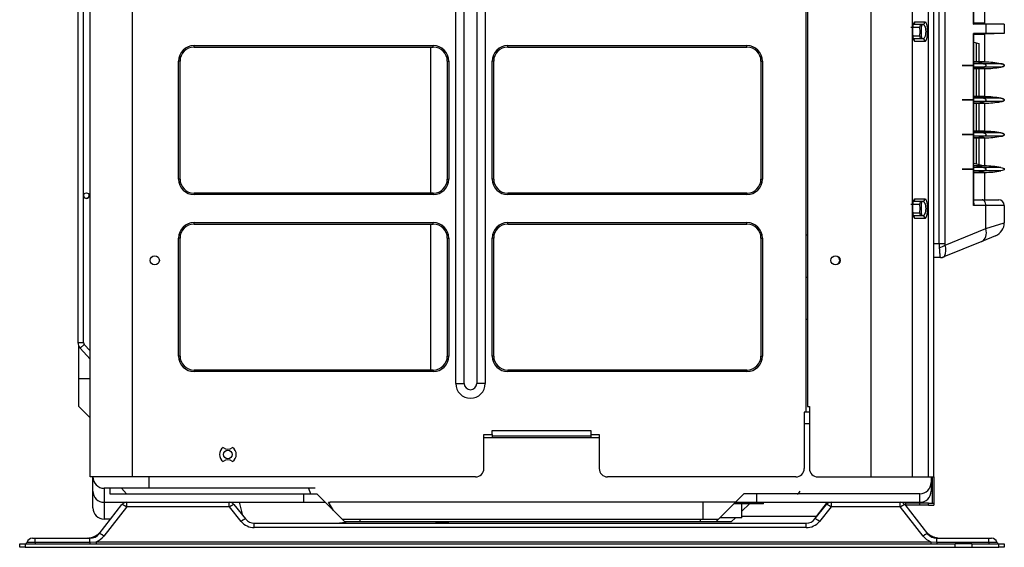
# Model space of a CAD drawing. Units: millimetres. Extents: x -402 to -52, y -669 to 66.
# Drawn here: x -402 to -52, y -669 to -482 of the extents above; entities that cross this region are included whole.
import ezdxf

# ---------------------------------------------------------------- set-up
doc = ezdxf.new("R2010")
doc.units = ezdxf.units.MM

msp = doc.modelspace()

# ---------------------------------------------------------------- linework, layer by layer
at = {"linetype": 'Continuous'}
for p, q in [((-377.09, -644.04), (-377.09, 37.46)), ((-362.09, 37.46), (-362.09, -644.04)), ((-122.59, 37.46), (-122.59, -621.04)), ((-99.38, -644.04), (-99.38, 37.46)), ((-84.68, -644.04), (-84.68, 37.46)), ((-79.03, -644.04), (-79.03, 37.46)), ((-381.39, 25.09), (-381.39, -596.26)), ((-122.09, 7.46), (-122.09, -619.04)), ((-247.09, -610.79), (-247.09, 6.71)), ((-244.09, -610.79), (-244.09, 6.71)), ((-239.59, 6.71), (-239.59, -610.79)), ((-236.59, 6.71), (-236.59, -610.79)), ((-77.09, -561.04), (-77.09, -31.04)), ((-75.25, -561.04), (-75.25, -31.04)), ((-73.23, -31.04), (-73.23, -561.04)), ((-379.39, -543.99), (-379.39, -414.08)), ((-63.04, -483.09), (-63.04, -471.74)), ((-62.88, -483.08), (-62.88, -472.01)), ((-59.09, -472.99), (-59.09, -482.74)), ((-83.87, -482.24), (-80.26, -482.24)), ((-59.09, -482.74), (-62.88, -482.74)), ((-59.09, -482.84), (-62.88, -482.84)), ((-62.88, -482.86), (-58.63, -483.09)), ((-59.09, -482.74), (-59.09, -482.84)), ((-59.09, -482.84), (-52.09, -483.09)), ((-82.23, -484.24), (-85.3, -484.24)), ((-81.25, -483.24), (-84.85, -483.24)), ((-58.63, -483.09), (-63.04, -483.09)), ((-63.04, -497.73), (-63.04, -486.39)), ((-58.63, -486.39), (-63.04, -486.39)), ((-58.63, -486.39), (-62.88, -486.61)), ((-62.88, -497.47), (-62.88, -486.39)), ((-52.09, -486.39), (-59.09, -486.64)), ((-52.09, -483.09), (-58.63, -483.09)), ((-58.63, -483.09), (-58.63, -486.39)), ((-52.09, -486.39), (-58.63, -486.39)), ((-52.09, -483.09), (-52.09, -486.39)), ((-84.54, -487.24), (-82.23, -487.24)), ((-84.36, -488.24), (-81.25, -488.24)), ((-80.26, -489.24), (-83.87, -489.24)), ((-59.09, -486.64), (-62.88, -486.64)), ((-59.09, -486.74), (-62.88, -486.74)), ((-62.88, -489.54), (-61.09, -489.99)), ((-62.09, -489.74), (-62.09, -496.49)), ((-61.09, -489.99), (-61.09, -496.49)), ((-59.09, -486.64), (-59.09, -486.74)), ((-59.09, -486.74), (-59.09, -496.49)), ((-340.09, -490.71), (-255.09, -490.71)), ((-340.09, -491.24), (-340.09, -490.71)), ((-340.09, -491.24), (-255.09, -491.24)), ((-255.99, -543.14), (-255.99, -491.24)), ((-255.09, -491.24), (-255.09, -490.71)), ((-228.59, -490.71), (-143.59, -490.71)), ((-228.59, -491.24), (-228.59, -490.71)), ((-228.59, -491.24), (-143.59, -491.24)), ((-143.59, -491.24), (-143.59, -490.71)), ((-345.09, -496.24), (-345.62, -496.24)), ((-345.62, -538.14), (-345.62, -496.24)), ((-345.09, -538.14), (-345.09, -496.24)), ((-250.09, -496.24), (-249.56, -496.24)), ((-250.09, -496.24), (-250.09, -538.14)), ((-249.56, -496.24), (-249.56, -538.14)), ((-233.59, -496.24), (-234.12, -496.24)), ((-234.12, -538.14), (-234.12, -496.24)), ((-233.59, -538.14), (-233.59, -496.24)), ((-138.59, -496.24), (-138.06, -496.24)), ((-138.59, -496.24), (-138.59, -538.14)), ((-138.06, -496.24), (-138.06, -538.14)), ((-59.09, -496.59), (-62.88, -496.59)), ((-59.09, -496.49), (-62.84, -496.49)), ((-59.09, -496.49), (-59.09, -496.59)), ((-67.09, -497.74), (-67.09, -497.73)), ((-63.04, -510.03), (-63.04, -497.74)), ((-59.46, -497.15), (-62.88, -497.15)), ((-62.88, -509.77), (-62.88, -498.01)), ((-59.46, -498.33), (-62.88, -498.33)), ((-59.09, -498.89), (-62.88, -498.89)), ((-59.09, -498.99), (-62.84, -498.99)), ((-62.09, -498.99), (-62.09, -508.79)), ((-61.09, -498.99), (-61.09, -508.79)), ((-53.32, -497.15), (-59.46, -497.15)), ((-53.32, -498.33), (-59.46, -498.33)), ((-59.09, -498.89), (-59.09, -498.99)), ((-59.09, -498.99), (-59.09, -508.79)), ((-67.09, -510.04), (-67.09, -510.03)), ((-63.04, -522.33), (-63.04, -510.04)), ((-59.09, -508.89), (-62.88, -508.89)), ((-59.46, -509.45), (-62.88, -509.45)), ((-62.88, -522.07), (-62.88, -510.31)), ((-59.46, -510.63), (-62.88, -510.63)), ((-59.09, -508.79), (-62.84, -508.79)), ((-53.32, -509.45), (-59.46, -509.45)), ((-53.32, -510.63), (-59.46, -510.63)), ((-59.09, -508.79), (-59.09, -508.89)), ((-59.09, -511.19), (-62.88, -511.19)), ((-59.09, -511.29), (-62.84, -511.29)), ((-62.09, -511.29), (-62.09, -521.09)), ((-61.09, -511.29), (-61.09, -521.09)), ((-59.09, -511.19), (-59.09, -511.29)), ((-59.09, -511.29), (-59.09, -521.09)), ((-59.09, -521.19), (-62.88, -521.19)), ((-59.09, -521.09), (-62.84, -521.09)), ((-59.09, -521.09), (-59.09, -521.19)), ((-67.09, -522.34), (-67.09, -522.33)), ((-63.04, -534.63), (-63.04, -522.34)), ((-59.46, -521.75), (-62.88, -521.75)), ((-62.88, -534.37), (-62.88, -522.61)), ((-59.46, -522.93), (-62.88, -522.93)), ((-59.09, -523.49), (-62.88, -523.49)), ((-59.09, -523.59), (-62.84, -523.59)), ((-62.09, -523.59), (-62.09, -532.69)), ((-61.09, -523.59), (-61.09, -532.92)), ((-53.32, -521.75), (-59.46, -521.75)), ((-53.32, -522.93), (-59.46, -522.93)), ((-59.09, -523.49), (-59.09, -523.59)), ((-59.09, -523.59), (-59.09, -533.39)), ((-67.09, -534.64), (-67.09, -534.63)), ((-63.04, -547.54), (-63.04, -534.64)), ((-62.88, -532.51), (-59.09, -533.39)), ((-59.09, -533.49), (-62.88, -533.49)), ((-59.46, -534.05), (-62.88, -534.05)), ((-62.88, -546.76), (-62.88, -534.91)), ((-59.46, -535.23), (-62.88, -535.23)), ((-59.09, -533.39), (-62.84, -533.39)), ((-53.32, -534.05), (-59.46, -534.05)), ((-53.32, -535.23), (-59.46, -535.23)), ((-59.09, -533.39), (-59.09, -533.49)), ((-345.09, -538.14), (-345.62, -538.14)), ((-250.09, -538.14), (-249.56, -538.14)), ((-233.59, -538.14), (-234.12, -538.14)), ((-138.59, -538.14), (-138.06, -538.14)), ((-59.09, -535.79), (-62.88, -535.79)), ((-59.09, -535.89), (-62.84, -535.89)), ((-59.09, -535.79), (-59.09, -535.89)), ((-59.09, -535.89), (-59.09, -545.54)), ((-379.39, -544.03), (-379.39, -544.04)), ((-379.39, -544.03), (-379.39, -544.03)), ((-379.39, -544.04), (-379.39, -544.04)), ((-379.39, -544.04), (-379.39, -544.04)), ((-379.39, -596.26), (-379.39, -544.08)), ((-377.39, -544.04), (-377.39, -544.03)), ((-340.09, -543.14), (-340.09, -543.67)), ((-255.09, -543.14), (-340.09, -543.14)), ((-255.09, -543.67), (-340.09, -543.67)), ((-255.09, -543.14), (-255.09, -543.67)), ((-228.59, -543.14), (-228.59, -543.67)), ((-143.59, -543.14), (-228.59, -543.14)), ((-143.59, -543.67), (-228.59, -543.67)), ((-143.59, -543.14), (-143.59, -543.67)), ((-83.87, -545.14), (-80.26, -545.14)), ((-62.88, -545.54), (-59.98, -545.54)), ((-59.98, -545.54), (-54.09, -545.54)), ((-82.23, -547.14), (-85.3, -547.14)), ((-81.25, -546.14), (-84.85, -546.14)), ((-58.63, -547.54), (-63.04, -547.54)), ((-58.63, -555.69), (-58.63, -547.54)), ((-52.09, -547.54), (-58.63, -547.54)), ((-52.09, -547.54), (-52.09, -553.68)), ((-84.54, -550.14), (-82.23, -550.14)), ((-84.36, -551.14), (-81.25, -551.14)), ((-80.26, -552.14), (-83.87, -552.14)), ((-340.09, -553.61), (-255.09, -553.61)), ((-340.09, -554.14), (-340.09, -553.61)), ((-340.09, -554.14), (-255.09, -554.14)), ((-255.99, -606.04), (-255.99, -554.14)), ((-255.09, -554.14), (-255.09, -553.61)), ((-228.59, -553.61), (-143.59, -553.61)), ((-228.59, -554.14), (-228.59, -553.61)), ((-228.59, -554.14), (-143.59, -554.14)), ((-143.59, -554.14), (-143.59, -553.61)), ((-73.13, -561.62), (-58.63, -555.69)), ((-58.63, -555.69), (-52.09, -553.68)), ((-345.09, -559.14), (-345.62, -559.14)), ((-345.62, -601.04), (-345.62, -559.14)), ((-345.09, -601.04), (-345.09, -559.14)), ((-250.09, -559.14), (-249.56, -559.14)), ((-250.09, -559.14), (-250.09, -601.04)), ((-249.56, -559.14), (-249.56, -601.04)), ((-233.59, -559.14), (-234.12, -559.14)), ((-234.12, -601.04), (-234.12, -559.14)), ((-233.59, -601.04), (-233.59, -559.14)), ((-138.59, -559.14), (-138.06, -559.14)), ((-138.59, -559.14), (-138.59, -601.04)), ((-138.06, -559.14), (-138.06, -601.04)), ((-122.09, -558.04), (-122.59, -558.04)), ((-55.19, -558.31), (-60.1, -560.32)), ((-77.09, -566.04), (-77.09, -561.04)), ((-77.09, -561.04), (-75.25, -561.04)), ((-75.25, -561.04), (-73.23, -561.04)), ((-60.1, -560.32), (-73.54, -565.81)), ((-74.76, -566.04), (-77.09, -566.04)), ((-77.09, -644.04), (-77.09, -566.04)), ((-74.68, -566.04), (-74.76, -566.04)), ((-122.59, -573.04), (-122.09, -573.04)), ((-122.09, -588.04), (-122.59, -588.04)), ((-381.39, -596.26), (-379.39, -596.26)), ((-381.39, -596.26), (-381.39, -596.26)), ((-381.09, -609.04), (-381.09, -597.53)), ((-380.61, -598.28), (-379.13, -596.93)), ((-380.61, -598.28), (-380.61, -598.28)), ((-380.61, -598.28), (-377.09, -602.15)), ((-380.61, -598.28), (-377.09, -602.15)), ((-379.39, -596.26), (-379.39, -596.26)), ((-377.09, -599.18), (-379.13, -596.93)), ((-345.09, -601.04), (-345.62, -601.04)), ((-250.09, -601.04), (-249.56, -601.04)), ((-233.59, -601.04), (-234.12, -601.04)), ((-138.59, -601.04), (-138.06, -601.04)), ((-340.09, -606.04), (-340.09, -606.57)), ((-255.09, -606.04), (-340.09, -606.04)), ((-255.09, -606.57), (-340.09, -606.57)), ((-255.09, -606.04), (-255.09, -606.57)), ((-228.59, -606.04), (-228.59, -606.57)), ((-143.59, -606.04), (-228.59, -606.04)), ((-143.59, -606.57), (-228.59, -606.57)), ((-143.59, -606.04), (-143.59, -606.57)), ((-381.09, -619.04), (-381.09, -609.04)), ((-381.09, -609.04), (-377.09, -609.04)), ((-247.09, -610.79), (-244.09, -610.79)), ((-236.59, -610.79), (-239.59, -610.79)), ((-381.09, -619.04), (-377.09, -623.04)), ((-122.09, -619.04), (-121.39, -619.04)), ((-121.39, -619.04), (-121.39, -641.04)), ((-123.19, -621.04), (-123.19, -641.04)), ((-122.59, -621.04), (-123.19, -621.04)), ((-121.39, -621.04), (-122.59, -621.04)), ((-123.19, -625.04), (-121.39, -625.04)), ((-237.09, -641.04), (-237.09, -628.94)), ((-237.09, -628.94), (-234.09, -628.94)), ((-234.09, -628.94), (-234.09, -627.54)), ((-234.09, -627.54), (-199.09, -627.54)), ((-234.09, -628.94), (-234.09, -629.54)), ((-199.09, -629.54), (-234.09, -629.54)), ((-234.09, -629.54), (-234.09, -630.04)), ((-199.09, -627.54), (-199.09, -628.94)), ((-199.09, -628.94), (-196.09, -628.94)), ((-199.09, -628.94), (-199.09, -629.54)), ((-199.09, -629.54), (-199.09, -630.04)), ((-196.09, -628.94), (-196.09, -641.04)), ((-237.09, -630.04), (-196.09, -630.04)), ((-362.09, -644.04), (-377.09, -644.04)), ((-376.09, -649.04), (-376.09, -644.04)), ((-240.09, -644.04), (-362.09, -644.04)), ((-356.09, -648.04), (-356.09, -644.04)), ((-126.19, -644.04), (-193.09, -644.04)), ((-118.39, -644.04), (-99.38, -644.04)), ((-99.38, -644.04), (-84.68, -644.04)), ((-84.68, -644.04), (-79.03, -644.04)), ((-79.03, -644.04), (-77.09, -644.04)), ((-78.09, -644.04), (-78.09, -646.04)), ((-78.09, -646.04), (-78.09, -649.04)), ((-77.79, -644.04), (-77.79, -653.34)), ((-77.09, -644.04), (-77.09, -653.34)), ((-376.09, -655.04), (-376.09, -649.04)), ((-372.09, -648.04), (-372.09, -653.04)), ((-356.09, -648.04), (-372.09, -648.04)), ((-370.04, -648.04), (-370.04, -650.04)), ((-370.04, -650.04), (-364.11, -650.04)), ((-365.91, -648.04), (-364.11, -650.04)), ((-364.11, -650.04), (-298.76, -650.04)), ((-297.09, -648.04), (-356.09, -648.04)), ((-301.09, -653.04), (-301.09, -650.04)), ((-299.46, -648.04), (-298.76, -650.04)), ((-298.76, -650.04), (-296.5, -650.04)), ((-290.53, -656.01), (-296.5, -650.04)), ((-144.67, -650.04), (-147.67, -653.04)), ((-130.32, -650.04), (-144.67, -650.04)), ((-140.09, -653.04), (-140.09, -650.04)), ((-125.72, -650.04), (-130.32, -650.04)), ((-103.5, -650.04), (-125.72, -650.04)), ((-87.82, -650.04), (-103.5, -650.04)), ((-84.03, -650.04), (-87.82, -650.04)), ((-82.09, -650.04), (-84.03, -650.04)), ((-82.09, -653.04), (-82.09, -650.04)), ((-373.8, -664.19), (-365.75, -653.88)), ((-372.09, -653.04), (-372.09, -659.04)), ((-372.09, -653.04), (-301.09, -653.04)), ((-364.01, -654.64), (-364.01, -653.04)), ((-327.64, -654.64), (-327.64, -653.04)), ((-325.93, -653.85), (-321.79, -658.96)), ((-322.79, -657.72), (-323.97, -653.04)), ((-301.09, -653.04), (-293.5, -653.04)), ((-292.3, -653.04), (-291.77, -653.04)), ((-290.53, -656.01), (-292.3, -653.04)), ((-147.67, -653.04), (-291.77, -653.04)), ((-159.09, -659.04), (-159.09, -653.04)), ((-153.67, -659.04), (-147.67, -653.04)), ((-137.7, -653.54), (-148.17, -653.54)), ((-147.67, -653.04), (-140.09, -653.04)), ((-145.35, -658.54), (-145.35, -653.54)), ((-145.35, -656.21), (-142.67, -653.54)), ((-140.09, -653.04), (-82.09, -653.04)), ((-137.7, -653.54), (-137.7, -653.04)), ((-119.39, -658.96), (-115.25, -653.85)), ((-118.85, -658.04), (-114.93, -653.04)), ((-113.54, -654.64), (-113.54, -653.04)), ((-89.16, -654.64), (-89.16, -653.04)), ((-87.43, -653.88), (-79.37, -664.19)), ((-87.09, -654.04), (-87.09, -653.34)), ((-82.09, -653.34), (-87.09, -653.34)), ((-82.09, -654.04), (-87.09, -654.04)), ((-82.09, -654.04), (-82.09, -653.34)), ((-79.09, -653.34), (-82.09, -653.34)), ((-79.09, -654.04), (-82.09, -654.04)), ((-79.09, -653.34), (-77.79, -653.34)), ((-79.09, -654.04), (-79.09, -653.34)), ((-79.09, -654.04), (-77.09, -654.04)), ((-77.79, -653.34), (-77.09, -653.34)), ((-77.09, -653.34), (-77.09, -654.04)), ((-364.17, -654.72), (-372.23, -665.03)), ((-327.64, -654.64), (-364.01, -654.64)), ((-323.34, -659.82), (-327.48, -654.71)), ((-287.5, -659.04), (-290.53, -656.01)), ((-113.69, -654.71), (-117.83, -659.82)), ((-89.16, -654.64), (-113.54, -654.64)), ((-80.95, -665.03), (-89, -654.72)), ((-369.78, -659.04), (-372.09, -659.04)), ((-318.68, -660.44), (-122.49, -660.44)), ((-318.68, -662.04), (-318.68, -660.44)), ((-289.53, -660.44), (-286.23, -660.06)), ((-286.5, -660.04), (-287.5, -659.04)), ((-287.5, -659.04), (-159.09, -659.04)), ((-281.09, -660.04), (-286.5, -660.04)), ((-286.23, -660.04), (-286.23, -660.06)), ((-286.23, -660.06), (-286.23, -660.04)), ((-286.23, -660.06), (-286.03, -660.04)), ((-281.09, -660.04), (-281.09, -659.04)), ((-160.09, -660.04), (-281.09, -660.04)), ((-250.16, -660.09), (-254.25, -660.44)), ((-250.16, -660.09), (-249.57, -660.04)), ((-250.16, -660.09), (-250.13, -660.04)), ((-160.09, -660.04), (-160.09, -659.04)), ((-154.67, -660.04), (-160.09, -660.04)), ((-159.09, -659.04), (-153.67, -659.04)), ((-154.67, -660.04), (-153.67, -659.04)), ((-149.17, -660.04), (-154.67, -660.04)), ((-145.35, -658.54), (-153.17, -658.54)), ((-149.17, -660.04), (-147.67, -658.54)), ((-118.85, -658.04), (-145.35, -658.04)), ((-122.49, -662.04), (-122.49, -660.44)), ((-118.64, -658.04), (-118.85, -658.04)), ((-122.49, -662.04), (-318.68, -662.04)), ((-402.09, -669.04), (-402.09, -667.84)), ((-402.09, -667.84), (-400.09, -667.84)), ((-400.09, -667.84), (-69.59, -667.84)), ((-400.09, -667.84), (-400.09, -669.04)), ((-399.47, -667.17), (-396.59, -667.17)), ((-397.59, -665.84), (-396.59, -665.84)), ((-396.59, -665.84), (-377.14, -665.84)), ((-396.59, -667.17), (-396.59, -665.84)), ((-396.59, -667.17), (-377.14, -667.17)), ((-396.59, -667.17), (-396.59, -667.84)), ((-377.79, -665.8), (-377.77, -665.81)), ((-377.14, -667.17), (-377.14, -665.84)), ((-377.14, -667.17), (-374.94, -667.04)), ((-377.14, -667.17), (-377.14, -667.84)), ((-374.94, -667.04), (-78.23, -667.04)), ((-374.94, -667.04), (-374.94, -667.84)), ((-78.23, -667.04), (-76.03, -667.17)), ((-78.23, -667.04), (-78.23, -667.84)), ((-76.18, -665.7), (-76.16, -665.68)), ((-76.03, -665.84), (-57.59, -665.84)), ((-76.03, -667.17), (-76.03, -665.84)), ((-76.03, -667.17), (-57.59, -667.17)), ((-76.03, -667.17), (-76.03, -667.84)), ((-63.59, -667.84), (-69.59, -667.84)), ((-69.59, -669.04), (-69.59, -667.84)), ((-63.59, -667.84), (-63.59, -669.04)), ((-63.59, -667.84), (-54.09, -667.84)), ((-57.59, -665.84), (-56.59, -665.84)), ((-57.59, -667.17), (-57.59, -665.84)), ((-57.59, -667.17), (-54.7, -667.17)), ((-57.59, -667.17), (-57.59, -667.84)), ((-54.09, -669.04), (-54.09, -667.84)), ((-54.09, -667.84), (-52.09, -667.84)), ((-52.09, -667.84), (-52.09, -669.04)), ((-400.09, -669.04), (-402.09, -669.04)), ((-400.09, -669.04), (-69.59, -669.04)), ((-69.59, -669.04), (-63.59, -669.04)), ((-63.59, -669.04), (-54.09, -669.04)), ((-52.09, -669.04), (-54.09, -669.04))]:
    msp.add_line(p, q, dxfattribs=at)
for centre, radius in [((-378.39, -544.03), 1), ((-354.09, -567.04), 1.65), ((-112.09, -567.04), 1.65), ((-328.09, -636.04), 1.5)]:
    msp.add_circle(centre, radius, dxfattribs=at)
for centre, radius, start, end in [((-84.86, -482.25), 0.99, 270.5673, 0.5563), ((-81.26, -482.25), 0.99, 270.5673, 0.5563), ((-81.24, -484.23), 0.99, 90.5673, 180.5563), ((-84.86, -489.23), 0.99, 359.4437, 54.1797), ((-81.24, -487.25), 0.99, 179.4437, 269.4327), ((-81.26, -489.23), 0.99, 359.4437, 89.4327), ((-340.09, -496.24), 5.53, 90, 180), ((-340.09, -496.24), 5, 90, 180), ((-255.09, -496.24), 5.53, 0, 90), ((-255.09, -496.24), 5, 0, 90), ((-228.59, -496.24), 5.53, 90, 180), ((-228.59, -496.24), 5, 90, 180), ((-143.59, -496.24), 5.53, 0, 90), ((-143.59, -496.24), 5, 0, 90), ((-59.09, -526.59), 30, 78.9159, 90), ((-59.09, -468.89), 30, 270, 281.0841), ((-59.09, -538.89), 30, 78.9159, 90), ((-59.09, -481.19), 30, 270, 281.0841), ((-59.09, -551.19), 30, 78.9159, 90), ((-59.09, -493.49), 30, 270, 281.0841), ((-59.09, -563.49), 30, 78.9159, 90), ((-59.09, -505.79), 30, 270, 281.0841), ((-340.09, -538.14), 5.53, 180, 270), ((-340.09, -538.14), 5, 180, 270), ((-255.09, -538.14), 5.53, 270, 0), ((-255.09, -538.14), 5, 270, 0), ((-228.59, -538.14), 5.53, 180, 270), ((-228.59, -538.14), 5, 180, 270), ((-143.59, -538.14), 5.53, 270, 0), ((-143.59, -538.14), 5, 270, 0), ((-378.39, -544.03), 1, 179.9999, 182.5623), ((-378.39, -544.04), 1, 179.9999, 182.5623), ((-378.39, -544.04), 1, 182.5626, 0), ((-84.86, -545.15), 0.99, 270.5673, 0.5563), ((-81.26, -545.15), 0.99, 270.5673, 0.5563), ((-54.09, -547.54), 2, 0, 90), ((-81.24, -547.13), 0.99, 90.5673, 180.5563), ((-84.86, -552.13), 0.99, 359.4437, 54.1797), ((-81.24, -550.15), 0.99, 179.4437, 269.4327), ((-81.26, -552.13), 0.99, 359.4437, 89.4327), ((-340.09, -559.14), 5.53, 90, 180), ((-340.09, -559.14), 5, 90, 180), ((-255.09, -559.14), 5.53, 0, 90), ((-255.09, -559.14), 5, 0, 90), ((-228.59, -559.14), 5.53, 90, 180), ((-228.59, -559.14), 5, 90, 180), ((-143.59, -559.14), 5.53, 0, 90), ((-143.59, -559.14), 5, 0, 90), ((-57.09, -553.68), 5, 292.249, 0), ((-78.42, -563.38), 5.57, 336.114, 18.4175), ((-112.59, -567.04), 2, 0, 40.2041), ((-74.68, -563.04), 3, 270, 292.249), ((-112.59, -567.04), 2, 319.7959, 0), ((-378.39, -596.26), 3, 180, 222.2737), ((-378.39, -596.26), 1, 180, 222.2737), ((-340.09, -601.04), 5.53, 180, 270), ((-340.09, -601.04), 5, 180, 270), ((-255.09, -601.04), 5.53, 270, 0), ((-255.09, -601.04), 5, 270, 0), ((-228.59, -601.04), 5.53, 180, 270), ((-228.59, -601.04), 5, 180, 270), ((-143.59, -601.04), 5.53, 270, 0), ((-143.59, -601.04), 5, 270, 0), ((-241.84, -610.79), 5.25, 180, 0), ((-241.84, -610.79), 2.25, 180, 0), ((-328.09, -636.04), 3, 123.1229, 236.8771), ((-328.09, -631.64), 2.5, 229.0254, 310.9746), ((-328.09, -636.04), 3, 303.1229, 56.8771), ((-328.09, -640.44), 2.5, 49.0254, 130.9746), ((-240.09, -641.04), 3, 270, 0), ((-193.09, -641.04), 3, 180, 270), ((-126.19, -641.04), 3, 270, 0), ((-118.39, -641.04), 3, 180, 270), ((-372.09, -644.04), 4, 180, 270), ((-82.09, -646.04), 4, 270, 0), ((-372.09, -649.04), 4, 180, 270), ((-82.09, -649.04), 4, 270, 0), ((-364.01, -655.24), 2.2, 90, 142.0013), ((-327.64, -655.24), 2.2, 39.0355, 90), ((-113.54, -655.24), 2.2, 90, 140.9645), ((-89.16, -655.24), 2.2, 37.9987, 90), ((-372.09, -655.04), 4, 180, 270), ((-364.01, -654.84), 0.2, 90, 142.0013), ((-327.64, -654.84), 0.2, 39.0355, 90), ((-113.54, -654.84), 0.2, 90, 140.9645), ((-89.16, -654.84), 0.2, 37.9987, 90), ((-318.68, -656.04), 6, 219.0355, 270), ((-318.68, -656.44), 4, 219.0355, 270), ((-122.49, -656.44), 4, 270, 320.9645), ((-122.49, -656.04), 6, 270, 320.9645), ((-377.15, -661.61), 4.23, 270.0997, 322.3289), ((-76.02, -661.61), 4.23, 217.6658, 269.9056), ((-400.42, -666.84), 1, 270, 340.5288), ((-397.59, -667.84), 2, 90, 160.5288), ((-377.59, -667.8), 2, 95.1506, 98.1292), ((-378.07, -664.1), 1.74, 278.8385, 280.1905), ((-377.18, -661.17), 6.28, 290.8815, 322.1234), ((-75.99, -661.16), 6.29, 217.9048, 249.0903), ((-75.26, -662.77), 3.07, 252.4798, 257.167), ((-75.26, -662.77), 3.07, 259.4345, 261.6995), ((-56.59, -667.84), 2, 19.4712, 90), ((-53.76, -666.84), 1, 199.4712, 270)]:
    msp.add_arc(centre, radius, start, end, dxfattribs=at)
for centre, major_axis, ratio, start_param, end_param in [((-63.38, -483.07), (-0.5, 0.012), 0.026411, 2.309246, 3.142228), ((-63.38, -486.41), (-0.5, -0.012), 0.026411, 3.140958, 3.973939), ((-63.34, -526.59), (0, 30), 0.672673, 6.089732, 6.260292), ((-63.34, -468.89), (0, 30), 0.672673, 3.164486, 3.335046), ((-63.34, -538.89), (0, 30), 0.672673, 6.089732, 6.260292), ((-63.34, -481.19), (0, 30), 0.672673, 3.164486, 3.335046), ((-63.34, -551.19), (0, 30), 0.672673, 6.089732, 6.260292), ((-63.34, -493.49), (0, 30), 0.672673, 3.164486, 3.335046), ((-63.34, -563.49), (0, 30), 0.672673, 6.089732, 6.260292), ((-63.34, -505.79), (0, 30), 0.672673, 3.164486, 3.335046), ((-59.98, -547.54), (0, -2), 0.672673, 1.570796, 3.141593), ((-62, -555.69), (-1.89, 4.63), 0.643823, 3.141593, 4.454856), ((-73.05, -561.04), (0, -5), 0.44, 4.712389, 5.008433), ((-75.15, -561.62), (-2.84, -0.95), 0.277785, 1.477865, 2.262352), ((-71.03, -561.04), (-2.2, 0), 0.909091, 0, 0.296044), ((-74.76, -563.04), (0, -3), 0.961659, 0, 0.521301), ((-79.96, -563.04), (6.64, -2.58), 0.190121, 6.085183, 6.264637), ((-125.72, -646.04), (0, -4), 0.407791, 0, 0.722734), ((-364.17, -655.11), (1.58, -1.23), 0.157735, 1.693409, 3.141593), ((-327.48, -655.11), (-1.55, -1.26), 0.155534, 3.141593, 4.586942), ((-113.69, -655.11), (1.55, -1.26), 0.155534, 1.696243, 3.141593), ((-89, -655.11), (-1.58, -1.23), 0.157735, 3.141593, 4.589777), ((-323.34, -660.22), (-1.55, -1.26), 0.155534, 3.141593, 4.586942), ((-117.83, -660.22), (1.55, -1.26), 0.155534, 1.696243, 3.141593), ((-372.23, -665.42), (1.58, -1.23), 0.157735, 1.693409, 3.141593), ((-80.95, -665.42), (-1.58, -1.23), 0.157735, 3.141593, 4.589777), ((-76.59, -667.65), (2, 0), 0.999943, 1.15739, 1.365119)]:
    msp.add_ellipse(centre, major_axis=major_axis, ratio=ratio, start_param=start_param, end_param=end_param, dxfattribs=at)
for points, knots in [([(-83.87, -489.24), (-84.07, -489.24), (-84.25, -488.92), (-84.55, -487.67), (-84.64, -486.72), (-84.64, -484.78), (-84.55, -483.82), (-84.26, -482.56), (-84.07, -482.24), (-83.87, -482.24)], [0, 0, 0, 0, 0.25, 0.25, 0.5, 0.5, 0.75, 0.75, 1, 1, 1, 1]), ([(-80.26, -482.24), (-80.07, -482.24), (-79.88, -482.55), (-79.59, -483.81), (-79.5, -484.76), (-79.5, -486.7), (-79.59, -487.65), (-79.88, -488.92), (-80.07, -489.24), (-80.26, -489.24)], [0, 0, 0, 0, 0.25, 0.25, 0.5, 0.5, 0.75, 0.75, 1, 1, 1, 1]), ([(-84.26, -488.51), (-84.26, -488.51), (-84.27, -488.5), (-84.31, -488.43), (-84.4, -488.13), (-84.5, -487.61), (-84.58, -486.89), (-84.62, -486.28), (-84.62, -485.98), (-84.62, -485.95)], [0, 0, 0, 0, 0.013083, 0.15591, 0.334541, 0.543241, 0.757879, 0.979751, 1, 1, 1, 1]), ([(-82.23, -487.24), (-82.19, -487.24), (-82.16, -487.15), (-82.11, -486.96), (-82.09, -486.83), (-82.03, -486.41), (-82.01, -486.07), (-82.01, -485.4), (-82.03, -485.07), (-82.09, -484.65), (-82.11, -484.52), (-82.16, -484.32), (-82.19, -484.24), (-82.23, -484.24)], [0, 0, 0, 0, 0.125, 0.125, 0.25, 0.25, 0.5, 0.5, 0.75, 0.75, 0.875, 0.875, 1, 1, 1, 1]), ([(-81.25, -483.24), (-81.24, -483.24), (-81.26, -483.24), (-81.28, -483.24), (-81.3, -483.24), (-81.32, -483.25), (-81.36, -483.27), (-81.38, -483.29), (-81.45, -483.36), (-81.48, -483.42), (-81.55, -483.66), (-81.58, -483.87), (-81.6, -484.58), (-81.59, -485.16), (-81.59, -486.31), (-81.6, -486.89), (-81.58, -487.6), (-81.55, -487.81), (-81.46, -488.13), (-81.36, -488.24), (-81.25, -488.24)], [0, 0, 0, 0, 0.007813, 0.007813, 0.015625, 0.03125, 0.03125, 0.0625, 0.0625, 0.125, 0.125, 0.25, 0.25, 0.5, 0.5, 0.75, 0.75, 0.875, 0.875, 1, 1, 1, 1]), ([(-81.25, -488.24), (-80.89, -488.24), (-80.55, -488.08), (-80.06, -487.25), (-79.92, -486.51), (-79.92, -484.98), (-80.05, -484.23), (-80.42, -483.61), (-80.57, -483.46), (-80.81, -483.32), (-80.89, -483.29), (-81.02, -483.26), (-81.07, -483.25), (-81.13, -483.24), (-81.16, -483.24), (-81.2, -483.24), (-81.24, -483.24), (-81.25, -483.24)], [0, 0, 0, 0, 0.25, 0.25, 0.5, 0.5, 0.75, 0.75, 0.875, 0.875, 0.9375, 0.9375, 0.96875, 0.96875, 0.984375, 0.984375, 1, 1, 1, 1]), ([(-63.04, -497.73), (-63.38, -497.73), (-63.72, -497.73), (-64.05, -497.73), (-64.28, -497.73), (-64.51, -497.73), (-64.74, -497.73), (-64.97, -497.73), (-65.2, -497.73), (-65.42, -497.73), (-65.88, -497.73), (-66.34, -497.73), (-66.8, -497.73), (-66.89, -497.73), (-66.99, -497.73), (-67.09, -497.73)], [0, 0, 0, 0, 0.249492, 0.249492, 0.249492, 0.419061, 0.419061, 0.419061, 0.588629, 0.588629, 0.588629, 0.927766, 0.927766, 0.927766, 1, 1, 1, 1]), ([(-67.09, -497.74), (-66.99, -497.74), (-66.89, -497.74), (-66.8, -497.74), (-66.34, -497.74), (-65.88, -497.74), (-65.42, -497.74), (-65.2, -497.74), (-64.97, -497.74), (-64.74, -497.74), (-64.51, -497.74), (-64.28, -497.74), (-64.05, -497.74), (-63.72, -497.74), (-63.38, -497.74), (-63.04, -497.74)], [0, 0, 0, 0, 0.072234, 0.072234, 0.072234, 0.411371, 0.411371, 0.411371, 0.580939, 0.580939, 0.580939, 0.750508, 0.750508, 0.750508, 1, 1, 1, 1]), ([(-63.04, -497.73), (-63.04, -497.73), (-63.04, -497.73), (-63.04, -497.73), (-63.04, -497.73), (-63.03, -497.73), (-63.03, -497.72), (-63.02, -497.71), (-63, -497.7), (-62.99, -497.69), (-62.95, -497.64), (-62.92, -497.59), (-62.9, -497.55), (-62.89, -497.52), (-62.88, -497.49), (-62.88, -497.47)], [0, 0, 0, 0, 0.009179, 0.009179, 0.009179, 0.043978, 0.043978, 0.043978, 0.181734, 0.181734, 0.181734, 0.678138, 0.678138, 0.678138, 1, 1, 1, 1]), ([(-62.88, -498.01), (-62.88, -498.01), (-62.88, -498), (-62.88, -498), (-62.88, -497.97), (-62.9, -497.93), (-62.92, -497.89), (-62.94, -497.85), (-62.98, -497.8), (-63.02, -497.76), (-63.03, -497.76), (-63.03, -497.75), (-63.03, -497.75), (-63.04, -497.75), (-63.04, -497.74), (-63.04, -497.74), (-63.04, -497.74), (-63.04, -497.74), (-63.04, -497.74), (-63.04, -497.74), (-63.04, -497.74), (-63.04, -497.74)], [0, 0, 0, 0, 0.029944, 0.029944, 0.029944, 0.457582, 0.457582, 0.457582, 0.92657, 0.92657, 0.92657, 0.969482, 0.969482, 0.969482, 0.988307, 0.988307, 0.988307, 0.997669, 0.997669, 0.997669, 1, 1, 1, 1]), ([(-59.46, -497.15), (-59.23, -497.17), (-59.02, -497.25), (-58.72, -497.46), (-58.63, -497.6), (-58.63, -497.88), (-58.72, -498.02), (-59.02, -498.23), (-59.23, -498.3), (-59.46, -498.33)], [0, 0, 0, 0, 0.25, 0.25, 0.5, 0.5, 0.75, 0.75, 1, 1, 1, 1]), ([(-53.32, -497.15), (-52.98, -497.17), (-52.66, -497.25), (-52.21, -497.46), (-52.09, -497.6), (-52.09, -497.88), (-52.21, -498.02), (-52.66, -498.23), (-52.98, -498.3), (-53.32, -498.33)], [0, 0, 0, 0, 0.25, 0.25, 0.5, 0.5, 0.75, 0.75, 1, 1, 1, 1]), ([(-53.32, -498.33), (-52.99, -498.3), (-52.61, -498.24), (-52.21, -498), (-52.12, -497.86), (-52.09, -497.79), (-52.09, -497.74), (-52.09, -497.68), (-52.12, -497.61), (-52.21, -497.48), (-52.61, -497.24), (-52.99, -497.18), (-53.32, -497.15)], [0, 0, 0, 0, 0.312874, 0.421345, 0.463141, 0.481928, 0.5, 0.518073, 0.53686, 0.578655, 0.687126, 1, 1, 1, 1]), ([(-53.32, -498.33), (-52.98, -498.3), (-52.66, -498.23), (-52.21, -498.02), (-52.09, -497.88), (-52.09, -497.74)], [0, 0, 0, 0, 0.5, 0.5, 1, 1, 1, 1]), ([(-63.04, -510.03), (-63.38, -510.03), (-63.72, -510.03), (-64.05, -510.03), (-64.28, -510.03), (-64.51, -510.03), (-64.74, -510.03), (-64.97, -510.03), (-65.2, -510.03), (-65.42, -510.03), (-65.88, -510.03), (-66.34, -510.03), (-66.8, -510.03), (-66.89, -510.03), (-66.99, -510.03), (-67.09, -510.03)], [0, 0, 0, 0, 0.249492, 0.249492, 0.249492, 0.419061, 0.419061, 0.419061, 0.588629, 0.588629, 0.588629, 0.927766, 0.927766, 0.927766, 1, 1, 1, 1]), ([(-67.09, -510.04), (-66.99, -510.04), (-66.89, -510.04), (-66.8, -510.04), (-66.34, -510.04), (-65.88, -510.04), (-65.42, -510.04), (-65.2, -510.04), (-64.97, -510.04), (-64.74, -510.04), (-64.51, -510.04), (-64.28, -510.04), (-64.05, -510.04), (-63.72, -510.04), (-63.38, -510.04), (-63.04, -510.04)], [0, 0, 0, 0, 0.072234, 0.072234, 0.072234, 0.411371, 0.411371, 0.411371, 0.580939, 0.580939, 0.580939, 0.750508, 0.750508, 0.750508, 1, 1, 1, 1]), ([(-63.04, -510.03), (-63.04, -510.03), (-63.04, -510.03), (-63.04, -510.03), (-63.04, -510.03), (-63.03, -510.03), (-63.03, -510.02), (-63.02, -510.01), (-63, -510), (-62.99, -509.99), (-62.95, -509.94), (-62.92, -509.89), (-62.9, -509.85), (-62.89, -509.82), (-62.88, -509.79), (-62.88, -509.77)], [0, 0, 0, 0, 0.009179, 0.009179, 0.009179, 0.043978, 0.043978, 0.043978, 0.181734, 0.181734, 0.181734, 0.678138, 0.678138, 0.678138, 1, 1, 1, 1]), ([(-62.88, -510.31), (-62.88, -510.31), (-62.88, -510.3), (-62.88, -510.3), (-62.88, -510.27), (-62.9, -510.23), (-62.92, -510.19), (-62.94, -510.15), (-62.98, -510.1), (-63.02, -510.06), (-63.03, -510.06), (-63.03, -510.05), (-63.03, -510.05), (-63.04, -510.05), (-63.04, -510.04), (-63.04, -510.04), (-63.04, -510.04), (-63.04, -510.04), (-63.04, -510.04), (-63.04, -510.04), (-63.04, -510.04), (-63.04, -510.04)], [0, 0, 0, 0, 0.029944, 0.029944, 0.029944, 0.457582, 0.457582, 0.457582, 0.92657, 0.92657, 0.92657, 0.969482, 0.969482, 0.969482, 0.988307, 0.988307, 0.988307, 0.997669, 0.997669, 0.997669, 1, 1, 1, 1]), ([(-59.46, -509.45), (-59.23, -509.47), (-59.02, -509.55), (-58.72, -509.76), (-58.63, -509.9), (-58.63, -510.18), (-58.72, -510.32), (-59.02, -510.53), (-59.23, -510.6), (-59.46, -510.63)], [0, 0, 0, 0, 0.25, 0.25, 0.5, 0.5, 0.75, 0.75, 1, 1, 1, 1]), ([(-53.32, -509.45), (-52.98, -509.47), (-52.66, -509.55), (-52.21, -509.76), (-52.09, -509.9), (-52.09, -510.18), (-52.21, -510.32), (-52.66, -510.53), (-52.98, -510.6), (-53.32, -510.63)], [0, 0, 0, 0, 0.25, 0.25, 0.5, 0.5, 0.75, 0.75, 1, 1, 1, 1]), ([(-53.32, -510.63), (-52.99, -510.6), (-52.61, -510.54), (-52.21, -510.3), (-52.12, -510.16), (-52.09, -510.09), (-52.09, -510.04), (-52.09, -509.98), (-52.12, -509.91), (-52.21, -509.78), (-52.61, -509.54), (-52.99, -509.48), (-53.32, -509.45)], [0, 0, 0, 0, 0.312874, 0.421345, 0.463141, 0.481928, 0.5, 0.518073, 0.53686, 0.578655, 0.687126, 1, 1, 1, 1]), ([(-63.04, -522.33), (-63.38, -522.33), (-63.72, -522.33), (-64.05, -522.33), (-64.28, -522.33), (-64.51, -522.33), (-64.74, -522.33), (-64.97, -522.33), (-65.2, -522.33), (-65.42, -522.33), (-65.88, -522.33), (-66.34, -522.33), (-66.8, -522.33), (-66.89, -522.33), (-66.99, -522.33), (-67.09, -522.33)], [0, 0, 0, 0, 0.249492, 0.249492, 0.249492, 0.419061, 0.419061, 0.419061, 0.588629, 0.588629, 0.588629, 0.927766, 0.927766, 0.927766, 1, 1, 1, 1]), ([(-67.09, -522.34), (-66.99, -522.34), (-66.89, -522.34), (-66.8, -522.34), (-66.34, -522.34), (-65.88, -522.34), (-65.42, -522.34), (-65.2, -522.34), (-64.97, -522.34), (-64.74, -522.34), (-64.51, -522.34), (-64.28, -522.34), (-64.05, -522.34), (-63.72, -522.34), (-63.38, -522.34), (-63.04, -522.34)], [0, 0, 0, 0, 0.072234, 0.072234, 0.072234, 0.411371, 0.411371, 0.411371, 0.580939, 0.580939, 0.580939, 0.750508, 0.750508, 0.750508, 1, 1, 1, 1]), ([(-63.04, -522.33), (-63.04, -522.33), (-63.04, -522.33), (-63.04, -522.33), (-63.04, -522.33), (-63.03, -522.33), (-63.03, -522.32), (-63.02, -522.31), (-63, -522.3), (-62.99, -522.29), (-62.95, -522.24), (-62.92, -522.19), (-62.9, -522.15), (-62.89, -522.12), (-62.88, -522.09), (-62.88, -522.07)], [0, 0, 0, 0, 0.009179, 0.009179, 0.009179, 0.043978, 0.043978, 0.043978, 0.181734, 0.181734, 0.181734, 0.678138, 0.678138, 0.678138, 1, 1, 1, 1]), ([(-62.88, -522.61), (-62.88, -522.61), (-62.88, -522.6), (-62.88, -522.6), (-62.88, -522.57), (-62.9, -522.53), (-62.92, -522.49), (-62.94, -522.45), (-62.98, -522.4), (-63.02, -522.36), (-63.03, -522.36), (-63.03, -522.35), (-63.03, -522.35), (-63.04, -522.35), (-63.04, -522.34), (-63.04, -522.34), (-63.04, -522.34), (-63.04, -522.34), (-63.04, -522.34), (-63.04, -522.34), (-63.04, -522.34), (-63.04, -522.34)], [0, 0, 0, 0, 0.029944, 0.029944, 0.029944, 0.457582, 0.457582, 0.457582, 0.92657, 0.92657, 0.92657, 0.969482, 0.969482, 0.969482, 0.988307, 0.988307, 0.988307, 0.997669, 0.997669, 0.997669, 1, 1, 1, 1]), ([(-59.46, -521.75), (-59.23, -521.77), (-59.02, -521.85), (-58.72, -522.06), (-58.63, -522.2), (-58.63, -522.48), (-58.72, -522.62), (-59.02, -522.83), (-59.23, -522.9), (-59.46, -522.93)], [0, 0, 0, 0, 0.25, 0.25, 0.5, 0.5, 0.75, 0.75, 1, 1, 1, 1]), ([(-53.32, -521.75), (-52.98, -521.77), (-52.66, -521.85), (-52.21, -522.06), (-52.09, -522.2), (-52.09, -522.48), (-52.21, -522.62), (-52.66, -522.83), (-52.98, -522.9), (-53.32, -522.93)], [0, 0, 0, 0, 0.25, 0.25, 0.5, 0.5, 0.75, 0.75, 1, 1, 1, 1]), ([(-53.32, -522.93), (-52.99, -522.9), (-52.61, -522.84), (-52.21, -522.6), (-52.12, -522.46), (-52.09, -522.39), (-52.09, -522.34), (-52.09, -522.28), (-52.12, -522.21), (-52.21, -522.08), (-52.61, -521.84), (-52.99, -521.78), (-53.32, -521.75)], [0, 0, 0, 0, 0.312874, 0.421345, 0.463141, 0.481928, 0.5, 0.518073, 0.53686, 0.578655, 0.687126, 1, 1, 1, 1]), ([(-63.04, -534.63), (-63.38, -534.63), (-63.72, -534.63), (-64.05, -534.63), (-64.28, -534.63), (-64.51, -534.63), (-64.74, -534.63), (-64.97, -534.63), (-65.2, -534.63), (-65.42, -534.63), (-65.88, -534.63), (-66.34, -534.63), (-66.8, -534.63), (-66.89, -534.63), (-66.99, -534.63), (-67.09, -534.63)], [0, 0, 0, 0, 0.249492, 0.249492, 0.249492, 0.419061, 0.419061, 0.419061, 0.588629, 0.588629, 0.588629, 0.927766, 0.927766, 0.927766, 1, 1, 1, 1]), ([(-67.09, -534.64), (-66.99, -534.64), (-66.89, -534.64), (-66.8, -534.64), (-66.34, -534.64), (-65.88, -534.64), (-65.42, -534.64), (-65.2, -534.64), (-64.97, -534.64), (-64.74, -534.64), (-64.51, -534.64), (-64.28, -534.64), (-64.05, -534.64), (-63.72, -534.64), (-63.38, -534.64), (-63.04, -534.64)], [0, 0, 0, 0, 0.072234, 0.072234, 0.072234, 0.411371, 0.411371, 0.411371, 0.580939, 0.580939, 0.580939, 0.750508, 0.750508, 0.750508, 1, 1, 1, 1]), ([(-63.04, -534.63), (-63.04, -534.63), (-63.04, -534.63), (-63.04, -534.63), (-63.04, -534.63), (-63.03, -534.63), (-63.03, -534.62), (-63.02, -534.61), (-63, -534.6), (-62.99, -534.59), (-62.95, -534.54), (-62.92, -534.49), (-62.9, -534.45), (-62.89, -534.42), (-62.88, -534.39), (-62.88, -534.37)], [0, 0, 0, 0, 0.009179, 0.009179, 0.009179, 0.043978, 0.043978, 0.043978, 0.181734, 0.181734, 0.181734, 0.678138, 0.678138, 0.678138, 1, 1, 1, 1]), ([(-62.88, -534.91), (-62.88, -534.91), (-62.88, -534.9), (-62.88, -534.9), (-62.88, -534.87), (-62.9, -534.83), (-62.92, -534.79), (-62.94, -534.75), (-62.98, -534.7), (-63.02, -534.66), (-63.03, -534.66), (-63.03, -534.65), (-63.03, -534.65), (-63.04, -534.65), (-63.04, -534.64), (-63.04, -534.64), (-63.04, -534.64), (-63.04, -534.64), (-63.04, -534.64), (-63.04, -534.64), (-63.04, -534.64), (-63.04, -534.64)], [0, 0, 0, 0, 0.029944, 0.029944, 0.029944, 0.457582, 0.457582, 0.457582, 0.92657, 0.92657, 0.92657, 0.969482, 0.969482, 0.969482, 0.988307, 0.988307, 0.988307, 0.997669, 0.997669, 0.997669, 1, 1, 1, 1]), ([(-59.46, -534.05), (-59.23, -534.07), (-59.02, -534.15), (-58.72, -534.36), (-58.63, -534.5), (-58.63, -534.78), (-58.72, -534.92), (-59.02, -535.13), (-59.23, -535.2), (-59.46, -535.23)], [0, 0, 0, 0, 0.25, 0.25, 0.5, 0.5, 0.75, 0.75, 1, 1, 1, 1]), ([(-53.32, -534.05), (-52.98, -534.07), (-52.66, -534.15), (-52.21, -534.36), (-52.09, -534.5), (-52.09, -534.78), (-52.21, -534.92), (-52.66, -535.13), (-52.98, -535.2), (-53.32, -535.23)], [0, 0, 0, 0, 0.25, 0.25, 0.5, 0.5, 0.75, 0.75, 1, 1, 1, 1]), ([(-83.87, -552.14), (-84.07, -552.14), (-84.25, -551.82), (-84.55, -550.57), (-84.64, -549.62), (-84.64, -547.68), (-84.55, -546.72), (-84.26, -545.46), (-84.07, -545.14), (-83.87, -545.14)], [0, 0, 0, 0, 0.25, 0.25, 0.5, 0.5, 0.75, 0.75, 1, 1, 1, 1]), ([(-80.26, -545.14), (-80.07, -545.14), (-79.88, -545.45), (-79.59, -546.71), (-79.5, -547.66), (-79.5, -549.6), (-79.59, -550.55), (-79.88, -551.82), (-80.07, -552.14), (-80.26, -552.14)], [0, 0, 0, 0, 0.25, 0.25, 0.5, 0.5, 0.75, 0.75, 1, 1, 1, 1]), ([(-84.26, -551.41), (-84.26, -551.41), (-84.27, -551.4), (-84.31, -551.33), (-84.4, -551.03), (-84.5, -550.51), (-84.58, -549.79), (-84.62, -549.18), (-84.62, -548.88), (-84.62, -548.85)], [0, 0, 0, 0, 0.013083, 0.15591, 0.334541, 0.543241, 0.757879, 0.979751, 1, 1, 1, 1]), ([(-82.23, -550.14), (-82.19, -550.14), (-82.16, -550.05), (-82.11, -549.86), (-82.09, -549.73), (-82.03, -549.31), (-82.01, -548.97), (-82.01, -548.3), (-82.03, -547.97), (-82.09, -547.55), (-82.11, -547.42), (-82.16, -547.22), (-82.19, -547.14), (-82.23, -547.14)], [0, 0, 0, 0, 0.125, 0.125, 0.25, 0.25, 0.5, 0.5, 0.75, 0.75, 0.875, 0.875, 1, 1, 1, 1]), ([(-81.25, -546.14), (-81.24, -546.14), (-81.26, -546.14), (-81.28, -546.14), (-81.3, -546.14), (-81.32, -546.15), (-81.36, -546.17), (-81.38, -546.19), (-81.45, -546.26), (-81.48, -546.32), (-81.55, -546.56), (-81.58, -546.77), (-81.6, -547.48), (-81.59, -548.06), (-81.59, -549.21), (-81.6, -549.79), (-81.58, -550.5), (-81.55, -550.71), (-81.46, -551.03), (-81.36, -551.14), (-81.25, -551.14)], [0, 0, 0, 0, 0.007813, 0.007813, 0.015625, 0.03125, 0.03125, 0.0625, 0.0625, 0.125, 0.125, 0.25, 0.25, 0.5, 0.5, 0.75, 0.75, 0.875, 0.875, 1, 1, 1, 1]), ([(-81.25, -551.14), (-80.89, -551.14), (-80.55, -550.98), (-80.06, -550.15), (-79.92, -549.41), (-79.92, -547.88), (-80.05, -547.13), (-80.42, -546.51), (-80.57, -546.36), (-80.81, -546.22), (-80.89, -546.19), (-81.02, -546.16), (-81.07, -546.15), (-81.13, -546.14), (-81.16, -546.14), (-81.2, -546.14), (-81.24, -546.14), (-81.25, -546.14)], [0, 0, 0, 0, 0.25, 0.25, 0.5, 0.5, 0.75, 0.75, 0.875, 0.875, 0.9375, 0.9375, 0.96875, 0.96875, 0.984375, 0.984375, 1, 1, 1, 1]), ([(-62.88, -546.75), (-62.88, -546.86), (-62.89, -546.97), (-62.94, -547.23), (-62.99, -547.38), (-63.04, -547.54)], [0, 0, 0, 0, 0.41521, 0.41521, 1, 1, 1, 1]), ([(-74.76, -566.04), (-74.82, -566.04), (-74.85, -565.95), (-74.89, -565.62), (-74.9, -565.37), (-74.93, -564.9), (-74.94, -564.72), (-74.96, -564.34), (-74.98, -564.14), (-75.02, -563.7), (-75.04, -563.47), (-75.09, -563), (-75.12, -562.75), (-75.15, -562.5)], [0, 0, 0, 0, 0.25, 0.25, 0.5, 0.5, 0.625, 0.625, 0.75, 0.75, 0.875, 0.875, 1, 1, 1, 1])]:
    msp.add_open_spline(points, degree=3, knots=knots, dxfattribs=at)
for points, weights in [([(-377.79, -665.8), (-374.82, -665.5), (-372.99, -663.15)], [0.979428208127, 0.910409179962, 1]), ([(-80.19, -663.15), (-78.63, -665.14), (-76.16, -665.68)], [1, 0.923024213972, 0.963136159098])]:
    msp.add_rational_spline(points, weights, degree=2, dxfattribs=at)
for points in [[(-378.01, -665.84), (-377.94, -665.82), (-377.87, -665.81), (-377.79, -665.8)], [(-75.66, -665.81), (-75.78, -665.79), (-75.87, -665.78), (-75.92, -665.77)]]:
    msp.add_open_spline(points, degree=3, dxfattribs=at)

doc.saveas('drawing.dxf')
